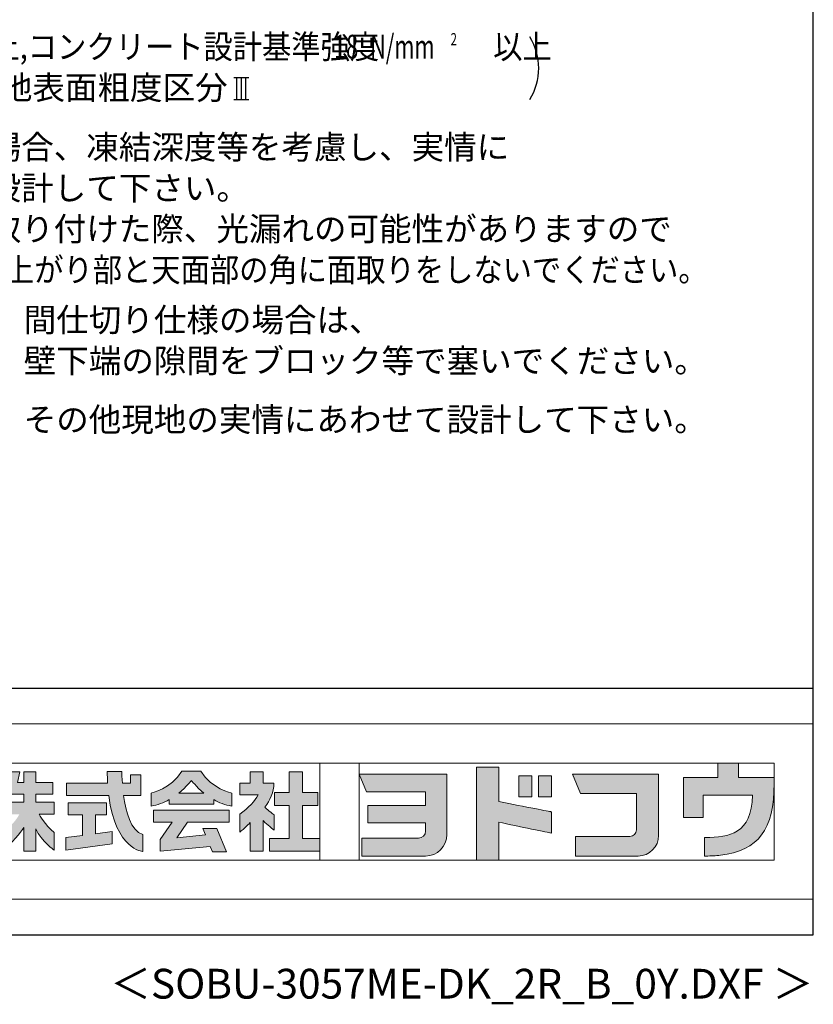
# Model space of a CAD drawing. Extents: x 868 to 32764, y 362 to 22484.
# Drawn here: x 27439 to 32764, y 362 to 6971 of the extents above; entities that cross this region are included whole.
import ezdxf
from ezdxf.enums import TextEntityAlignment as Align

# ---------------------------------------------------------------- set-up
doc = ezdxf.new("R2010")
doc.units = 0
doc.header["$LTSCALE"] = 80
doc.header["$MEASUREMENT"] = 0
for name, color, linetype in [('FILENAME', 7, 'CONTINUOUS'), ('SUNPOU', 4, 'CONTINUOUS'), ('WAKUSEN-01', 50, 'CONTINUOUS')]:
    doc.layers.add(name, color=color, linetype=linetype)
doc.layers.add('FRAME', color=8, linetype='CONTINUOUS', lineweight=0, plot=False)
doc.layers.add('株式会社ヨドコウ 社名ロゴタイプ 横組み', color=4, linetype='CONTINUOUS', lineweight=0)
doc.styles.add('00', font='ROMANS', dxfattribs={"width": 0.666667, "bigfont": 'BIGFONT'})
doc.styles.add('01', font='ROMANS', dxfattribs={"height": 3, "bigfont": 'BIGFONT'})
doc.styles.add('FILENAME', font='romans', dxfattribs={"height": 200, "bigfont": 'bigfont'})

# ---------------------------------------------------------------- blocks, each defined once
blk = doc.blocks.new('Block_0')
at = {"layer": '株式会社ヨドコウ 社名ロゴタイプ 横組み'}
h = blk.add_hatch(color=256, dxfattribs=at)
h.dxf.hatch_style = 1
edge = h.paths.add_edge_path()
edge.add_spline(control_points=[(128.43, -12.79), (128.43, -12.43), (128.43, -12.09), (128.43, -11.79)], knot_values=[12.750005, 12.750005, 12.750005, 12.750005, 12.812504, 12.812504, 12.812504, 12.812504], degree=3, periodic=0)
edge.add_spline(control_points=[(128.43, -11.79), (128.43, -11.5), (128.43, -11.24), (128.43, -11.02)], knot_values=[12.812504, 12.812504, 12.812504, 12.812504, 12.875003, 12.875003, 12.875003, 12.875003], degree=3, periodic=0)
edge.add_spline(control_points=[(128.43, -11.02), (128.43, -10.92), (128.43, -10.82), (128.43, -10.74)], knot_values=[12.875003, 12.875003, 12.875003, 12.875003, 12.906252, 12.906252, 12.906252, 12.906252], degree=3, periodic=0)
edge.add_spline(control_points=[(128.43, -10.74), (128.43, -10.66), (128.43, -10.59), (128.43, -10.53)], knot_values=[12.906252, 12.906252, 12.906252, 12.906252, 12.937501, 12.937501, 12.937501, 12.937501], degree=3, periodic=0)
edge.add_spline(control_points=[(128.43, -10.35), (128.43, -10.35), (128.43, -10.35), (128.43, -10.35), (128.43, -10.35), (122.78, -10.35), (117.12, -10.35)], knot_values=[12.999817, 12.999817, 12.999817, 12.999817, 13, 13, 13, 13.49999, 13.49999, 13.49999, 13.49999], degree=3, periodic=0)
edge.add_spline(control_points=[(117.12, -10.35), (111.46, -10.35), (105.8, -10.35), (105.8, -10.35)], knot_values=[13.49999, 13.49999, 13.49999, 13.49999, 14, 14, 14, 14], degree=3, periodic=0)
edge.add_spline(control_points=[(105.8, -10.35), (105.8, -10.35), (107.72, -14.94), (107.72, -14.94)], knot_values=[0.00001, 0.00001, 0.00001, 0.00001, 0.99999, 0.99999, 0.99999, 0.99999], degree=3, periodic=0)
edge.add_spline(control_points=[(107.72, -14.94), (107.72, -14.94), (122.93, -14.94), (122.93, -14.94)], knot_values=[1.00001, 1.00001, 1.00001, 1.00001, 1.99999, 1.99999, 1.99999, 1.99999], degree=3, periodic=0)
edge.add_spline(control_points=[(122.93, -14.94), (122.93, -14.94), (122.93, -18.45), (122.93, -18.45)], knot_values=[2.00001, 2.00001, 2.00001, 2.00001, 2.99999, 2.99999, 2.99999, 2.99999], degree=3, periodic=0)
edge.add_spline(control_points=[(122.93, -18.45), (122.93, -18.45), (108.09, -18.45), (108.09, -18.45)], knot_values=[3.00001, 3.00001, 3.00001, 3.00001, 3.99999, 3.99999, 3.99999, 3.99999], degree=3, periodic=0)
edge.add_spline(control_points=[(108.09, -18.45), (108.09, -18.45), (108.09, -22.88), (108.09, -22.88)], knot_values=[4.00001, 4.00001, 4.00001, 4.00001, 4.99999, 4.99999, 4.99999, 4.99999], degree=3, periodic=0)
edge.add_spline(control_points=[(108.09, -22.88), (108.09, -22.88), (122.93, -22.88), (122.93, -22.88)], knot_values=[5.00001, 5.00001, 5.00001, 5.00001, 5.99999, 5.99999, 5.99999, 5.99999], degree=3, periodic=0)
edge.add_spline(control_points=[(122.93, -22.88), (122.93, -22.88), (122.93, -25.08), (122.93, -25.08)], knot_values=[6.00001, 6.00001, 6.00001, 6.00001, 7, 7, 7, 7], degree=3, periodic=0)
edge.add_spline(control_points=[(122.93, -25.08), (122.93, -26.07), (122.12, -26.87), (121.13, -26.87)], knot_values=[7, 7, 7, 7, 8, 8, 8, 8], degree=3, periodic=0)
edge.add_spline(control_points=[(121.13, -26.87), (121.13, -26.87), (106.47, -26.87), (106.47, -26.87)], knot_values=[8.00001, 8.00001, 8.00001, 8.00001, 8.99999, 8.99999, 8.99999, 8.99999], degree=3, periodic=0)
edge.add_spline(control_points=[(106.47, -26.87), (106.47, -26.87), (106.47, -31.47), (106.47, -31.47)], knot_values=[9.00001, 9.00001, 9.00001, 9.00001, 9.99999, 9.99999, 9.99999, 9.99999], degree=3, periodic=0)
edge.add_spline(control_points=[(106.47, -31.47), (106.47, -31.47), (122.93, -31.47), (122.93, -31.47)], knot_values=[10.00001, 10.00001, 10.00001, 10.00001, 11, 11, 11, 11], degree=3, periodic=0)
edge.add_spline(control_points=[(122.93, -31.47), (125.96, -31.47), (128.43, -28.99), (128.43, -25.96), (128.43, -25.96), (128.43, -24.98), (128.43, -23.52)], knot_values=[11, 11, 11, 11, 12, 12, 12, 12.250015, 12.250015, 12.250015, 12.250015], degree=3, periodic=0)
edge.add_spline(control_points=[(128.43, -23.52), (128.43, -22.06), (128.43, -20.11), (128.43, -18.16)], knot_values=[12.250015, 12.250015, 12.250015, 12.250015, 12.50001, 12.50001, 12.50001, 12.50001], degree=3, periodic=0)
edge.add_spline(control_points=[(128.43, -18.16), (128.43, -17.18), (128.43, -16.2), (128.43, -15.29)], knot_values=[12.50001, 12.50001, 12.50001, 12.50001, 12.625008, 12.625008, 12.625008, 12.625008], degree=3, periodic=0)
edge.add_spline(control_points=[(128.43, -15.29), (128.43, -14.38), (128.43, -13.52), (128.43, -12.79)], knot_values=[12.625008, 12.625008, 12.625008, 12.625008, 12.750005, 12.750005, 12.750005, 12.750005], degree=3, periodic=0)
edge = h.paths.add_edge_path()
edge.add_spline(control_points=[(141.81, -17.46), (141.81, -17.46), (141.81, -8.53), (141.81, -8.53)], knot_values=[1.00001, 1.00001, 1.00001, 1.00001, 1.99999, 1.99999, 1.99999, 1.99999], degree=3, periodic=0)
edge.add_spline(control_points=[(141.81, -8.53), (141.81, -8.53), (136.06, -8.53), (136.06, -8.53)], knot_values=[2.00001, 2.00001, 2.00001, 2.00001, 2.99999, 2.99999, 2.99999, 2.99999], degree=3, periodic=0)
edge.add_spline(control_points=[(136.06, -8.53), (136.06, -8.53), (136.06, -32.5), (136.06, -32.5)], knot_values=[3.00001, 3.00001, 3.00001, 3.00001, 3.99999, 3.99999, 3.99999, 3.99999], degree=3, periodic=0)
edge.add_spline(control_points=[(136.06, -32.5), (136.06, -32.5), (141.81, -32.5), (141.81, -32.5)], knot_values=[4.00001, 4.00001, 4.00001, 4.00001, 4.99999, 4.99999, 4.99999, 4.99999], degree=3, periodic=0)
edge.add_spline(control_points=[(141.81, -32.5), (141.81, -32.5), (141.81, -22.75), (141.81, -22.75)], knot_values=[5.00001, 5.00001, 5.00001, 5.00001, 6, 6, 6, 6], degree=3, periodic=0)
edge.add_spline(control_points=[(141.81, -22.75), (146.75, -23.83), (154.97, -25.5), (155.05, -25.52)], knot_values=[6, 6, 6, 6, 7, 7, 7, 7], degree=3, periodic=0)
edge.add_spline(control_points=[(155.05, -25.52), (155.05, -25.52), (155.4, -25.59), (155.4, -25.59), (155.4, -25.59), (155.4, -20.1), (155.4, -20.1), (155.4, -20.1), (155.17, -20.05), (155.17, -20.05)], knot_values=[7.00003, 7.00003, 7.00003, 7.00003, 8, 8, 8, 9, 9, 9, 9.99997, 9.99997, 9.99997, 9.99997], degree=3, periodic=0)
edge.add_spline(control_points=[(155.17, -20.05), (155.1, -20.04), (148.67, -18.75), (141.81, -17.46)], knot_values=[0, 0, 0, 0, 1, 1, 1, 1], degree=3, periodic=0)
edge = h.paths.add_edge_path()
edge.add_spline(control_points=[(182.97, -15.35), (182.97, -14.42), (182.97, -13.56), (182.97, -12.82)], knot_values=[8.625007, 8.625007, 8.625007, 8.625007, 8.750005, 8.750005, 8.750005, 8.750005], degree=3, periodic=0)
edge.add_spline(control_points=[(182.97, -12.82), (182.97, -12.45), (182.97, -12.11), (182.97, -11.81)], knot_values=[8.750005, 8.750005, 8.750005, 8.750005, 8.812504, 8.812504, 8.812504, 8.812504], degree=3, periodic=0)
edge.add_spline(control_points=[(182.97, -11.81), (182.97, -11.51), (182.97, -11.25), (182.97, -11.03)], knot_values=[8.812504, 8.812504, 8.812504, 8.812504, 8.875002, 8.875002, 8.875002, 8.875002], degree=3, periodic=0)
edge.add_spline(control_points=[(182.97, -11.03), (182.97, -10.92), (182.97, -10.83), (182.97, -10.74)], knot_values=[8.875002, 8.875002, 8.875002, 8.875002, 8.906252, 8.906252, 8.906252, 8.906252], degree=3, periodic=0)
edge.add_spline(control_points=[(182.97, -10.74), (182.97, -10.66), (182.97, -10.59), (182.97, -10.53)], knot_values=[8.906252, 8.906252, 8.906252, 8.906252, 8.937501, 8.937501, 8.937501, 8.937501], degree=3, periodic=0)
edge.add_spline(control_points=[(182.97, -10.35), (182.97, -10.35), (182.97, -10.35), (182.97, -10.35), (182.97, -10.35), (177.43, -10.35), (171.88, -10.35)], knot_values=[8.999817, 8.999817, 8.999817, 8.999817, 9, 9, 9, 9.49999, 9.49999, 9.49999, 9.49999], degree=3, periodic=0)
edge.add_spline(control_points=[(171.88, -10.35), (166.33, -10.35), (160.78, -10.35), (160.78, -10.35)], knot_values=[9.49999, 9.49999, 9.49999, 9.49999, 10, 10, 10, 10], degree=3, periodic=0)
edge.add_spline(control_points=[(160.78, -10.35), (160.78, -10.35), (162.85, -15.34), (162.85, -15.34)], knot_values=[0.00001, 0.00001, 0.00001, 0.00001, 0.99999, 0.99999, 0.99999, 0.99999], degree=3, periodic=0)
edge.add_spline(control_points=[(162.85, -15.34), (162.85, -15.34), (177.24, -15.34), (177.24, -15.34)], knot_values=[1.00001, 1.00001, 1.00001, 1.00001, 1.99999, 1.99999, 1.99999, 1.99999], degree=3, periodic=0)
edge.add_spline(control_points=[(177.24, -15.34), (177.24, -15.34), (177.24, -24.73), (177.24, -24.73)], knot_values=[2.00001, 2.00001, 2.00001, 2.00001, 3, 3, 3, 3], degree=3, periodic=0)
edge.add_spline(control_points=[(177.24, -24.73), (177.24, -25.66), (176.48, -26.43), (175.54, -26.43)], knot_values=[3, 3, 3, 3, 4, 4, 4, 4], degree=3, periodic=0)
edge.add_spline(control_points=[(175.54, -26.43), (175.54, -26.43), (161.55, -26.43), (161.55, -26.43)], knot_values=[4.00001, 4.00001, 4.00001, 4.00001, 4.99999, 4.99999, 4.99999, 4.99999], degree=3, periodic=0)
edge.add_spline(control_points=[(161.55, -26.43), (161.55, -26.43), (161.55, -31.47), (161.55, -31.47)], knot_values=[5.00001, 5.00001, 5.00001, 5.00001, 5.99999, 5.99999, 5.99999, 5.99999], degree=3, periodic=0)
edge.add_spline(control_points=[(161.55, -31.47), (161.55, -31.47), (177.65, -31.47), (177.65, -31.47)], knot_values=[6.00001, 6.00001, 6.00001, 6.00001, 7, 7, 7, 7], degree=3, periodic=0)
edge.add_spline(control_points=[(177.65, -31.47), (180.58, -31.47), (182.97, -29.08), (182.97, -26.14), (182.97, -26.14), (182.97, -25.15), (182.97, -23.67)], knot_values=[7, 7, 7, 7, 8, 8, 8, 8.250015, 8.250015, 8.250015, 8.250015], degree=3, periodic=0)
edge.add_spline(control_points=[(182.97, -23.67), (182.97, -22.19), (182.97, -20.22), (182.97, -18.25)], knot_values=[8.250015, 8.250015, 8.250015, 8.250015, 8.50001, 8.50001, 8.50001, 8.50001], degree=3, periodic=0)
edge.add_spline(control_points=[(182.97, -18.25), (182.97, -17.26), (182.97, -16.27), (182.97, -15.35)], knot_values=[8.50001, 8.50001, 8.50001, 8.50001, 8.625007, 8.625007, 8.625007, 8.625007], degree=3, periodic=0)
edge = h.paths.add_edge_path()
edge.add_spline(control_points=[(212.73, -12.78), (212.73, -12.78), (212.73, -11.21), (212.73, -11.21), (212.73, -11.21), (203.51, -11.21), (203.51, -11.21)], knot_values=[14.00002, 14.00002, 14.00002, 14.00002, 15, 15, 15, 15.99998, 15.99998, 15.99998, 15.99998], degree=3, periodic=0)
edge.add_spline(control_points=[(203.51, -11.21), (203.51, -11.21), (203.51, -11.21), (203.51, -11.21), (203.51, -11.21), (203.51, -11.21), (203.51, -11.21)], knot_values=[15.99998, 15.99998, 15.99998, 15.99998, 16, 16, 16, 16.00001, 16.00001, 16.00001, 16.00001], degree=3, periodic=0)
edge.add_spline(control_points=[(203.51, -11.21), (203.51, -11.21), (203.51, -7.5), (203.51, -7.5)], knot_values=[0.00001, 0.00001, 0.00001, 0.00001, 0.99999, 0.99999, 0.99999, 0.99999], degree=3, periodic=0)
edge.add_spline(control_points=[(203.51, -7.5), (203.51, -7.5), (198.23, -7.5), (198.23, -7.5)], knot_values=[1.00001, 1.00001, 1.00001, 1.00001, 1.99999, 1.99999, 1.99999, 1.99999], degree=3, periodic=0)
edge.add_spline(control_points=[(198.23, -7.5), (198.23, -7.5), (198.23, -11.21), (198.23, -11.21)], knot_values=[2.00001, 2.00001, 2.00001, 2.00001, 2.99999, 2.99999, 2.99999, 2.99999], degree=3, periodic=0)
edge.add_spline(control_points=[(198.23, -11.21), (198.23, -11.21), (189.33, -11.21), (189.33, -11.21)], knot_values=[3.00001, 3.00001, 3.00001, 3.00001, 3.99999, 3.99999, 3.99999, 3.99999], degree=3, periodic=0)
edge.add_spline(control_points=[(189.33, -11.21), (189.33, -11.21), (189.33, -21.51), (189.33, -21.51)], knot_values=[4.00001, 4.00001, 4.00001, 4.00001, 4.99999, 4.99999, 4.99999, 4.99999], degree=3, periodic=0)
edge.add_spline(control_points=[(189.33, -21.51), (189.33, -21.51), (194.46, -21.51), (194.46, -21.51)], knot_values=[5.00001, 5.00001, 5.00001, 5.00001, 5.99999, 5.99999, 5.99999, 5.99999], degree=3, periodic=0)
edge.add_spline(control_points=[(194.46, -21.51), (194.46, -21.51), (194.46, -15.81), (194.46, -15.81)], knot_values=[6.00001, 6.00001, 6.00001, 6.00001, 6.99999, 6.99999, 6.99999, 6.99999], degree=3, periodic=0)
edge.add_spline(control_points=[(194.46, -15.81), (194.46, -15.81), (207.16, -15.81), (207.16, -15.81)], knot_values=[7.00001, 7.00001, 7.00001, 7.00001, 8, 8, 8, 8], degree=3, periodic=0)
edge.add_spline(control_points=[(207.16, -15.81), (206.97, -25.77), (201.09, -26.66), (195.07, -26.71)], knot_values=[8, 8, 8, 8, 9, 9, 9, 9], degree=3, periodic=0)
edge.add_spline(control_points=[(195.07, -26.71), (195.07, -26.71), (194.78, -26.71), (194.78, -26.71)], knot_values=[9.00001, 9.00001, 9.00001, 9.00001, 9.99999, 9.99999, 9.99999, 9.99999], degree=3, periodic=0)
edge.add_spline(control_points=[(194.78, -26.71), (194.78, -26.71), (194.78, -31.47), (194.78, -31.47)], knot_values=[10.00001, 10.00001, 10.00001, 10.00001, 10.99999, 10.99999, 10.99999, 10.99999], degree=3, periodic=0)
edge.add_spline(control_points=[(194.78, -31.47), (194.78, -31.47), (195.08, -31.47), (195.08, -31.47)], knot_values=[11.00001, 11.00001, 11.00001, 11.00001, 12, 12, 12, 12], degree=3, periodic=0)
edge.add_spline(control_points=[(195.08, -31.47), (196.5, -31.47), (197.74, -31.4), (198.86, -31.26)], knot_values=[12, 12, 12, 12, 13, 13, 13, 13], degree=3, periodic=0)
edge.add_spline(control_points=[(198.86, -31.26), (208.71, -30.05), (212.73, -24.69), (212.73, -12.78)], knot_values=[13, 13, 13, 13, 14, 14, 14, 14], degree=3, periodic=0)
h = blk.add_hatch(color=250, dxfattribs=at)
h.dxf.hatch_style = 2
edge = h.paths.add_edge_path()
edge.add_spline(control_points=[(203.51, -11.21), (203.51, -11.21), (203.51, -7.5), (203.51, -7.5), (203.51, -7.5), (198.23, -7.5), (198.23, -7.5), (198.23, -7.5), (198.23, -11.21), (198.23, -11.21), (198.23, -11.21), (189.33, -11.21), (189.33, -11.21), (189.33, -11.21), (189.33, -21.51), (189.33, -21.51), (189.33, -21.51), (194.46, -21.51), (194.46, -21.51), (194.46, -21.51), (194.46, -15.81), (194.46, -15.81), (194.46, -15.81), (207.16, -15.81), (207.16, -15.81), (206.97, -25.77), (201.09, -26.66), (195.07, -26.71), (195.07, -26.71), (194.78, -26.71), (194.78, -26.71), (194.78, -26.71), (194.78, -31.47), (194.78, -31.47), (194.78, -31.47), (195.08, -31.47), (195.08, -31.47), (196.5, -31.47), (197.74, -31.4), (198.86, -31.26), (208.71, -30.05), (212.73, -24.69), (212.73, -12.78), (212.73, -12.78), (212.73, -11.21), (212.73, -11.21), (212.73, -11.21), (203.51, -11.21), (203.51, -11.21)], knot_values=[0, 0, 0, 0, 1, 1, 1, 2, 2, 2, 3, 3, 3, 4, 4, 4, 5, 5, 5, 6, 6, 6, 7, 7, 7, 8, 8, 8, 9, 9, 9, 10, 10, 10, 11, 11, 11, 12, 12, 12, 13, 13, 13, 14, 14, 14, 15, 15, 15, 16, 16, 16, 16], degree=3, periodic=0)
edge.add_line((203.51, -11.21), (203.51, -11.21))
h = blk.add_hatch(color=256, dxfattribs=at)
h.dxf.hatch_style = 2
edge = h.paths.add_edge_path()
edge.add_spline(control_points=[(22.52, -15.55), (22.52, -15.55), (26.89, -15.55), (26.89, -15.55), (26.89, -15.55), (26.89, -12.49), (26.89, -12.49), (26.89, -12.49), (26.89, -12.48), (26.89, -12.48), (26.89, -12.48), (22.52, -12.48), (22.52, -12.48), (22.52, -12.48), (22.52, -9.76), (22.52, -9.76), (22.52, -9.76), (19.43, -9.76), (19.43, -9.76), (19.43, -9.76), (19.43, -12.48), (19.43, -12.48), (19.43, -12.48), (19.43, -12.49), (19.43, -12.49), (19.43, -12.49), (17.82, -12.49), (17.82, -12.49), (17.82, -12.49), (18.44, -9.76), (18.44, -9.76), (18.44, -9.76), (15.67, -9.76), (15.67, -9.76), (15.67, -9.76), (14.16, -15.55), (14.16, -15.55), (14.16, -15.55), (19.43, -15.55), (19.43, -15.55), (19.43, -15.55), (19.43, -17.6), (19.43, -17.6), (19.43, -17.6), (14.44, -17.6), (14.44, -17.6), (14.44, -17.6), (14.44, -20.61), (14.44, -20.61), (13.55, -19.44), (12.8, -18.25), (12.39, -17.26), (12.39, -17.26), (12.39, -16.3), (12.39, -16.3), (12.39, -16.3), (13.9, -16.3), (13.9, -16.3), (13.9, -16.3), (13.9, -13.32), (13.9, -13.32), (13.9, -13.32), (12.39, -13.32), (12.39, -13.32), (12.39, -13.32), (12.39, -9.76), (12.39, -9.76), (12.39, -9.76), (9.4, -9.76), (9.4, -9.76), (9.4, -9.76), (9.4, -13.32), (9.4, -13.32), (9.4, -13.32), (6.77, -13.32), (6.77, -13.32), (6.77, -13.32), (6.77, -16.3), (6.77, -16.3), (6.77, -16.3), (9.17, -16.3), (9.17, -16.3), (8.88, -18.08), (7.95, -19.98), (6.53, -21.71), (6.53, -21.71), (6.53, -26.68), (6.53, -26.68), (7.81, -25.14), (9.05, -23.22), (9.4, -22.42), (9.4, -22.42), (9.4, -30.2), (9.4, -30.2), (9.4, -30.2), (12.39, -30.2), (12.39, -30.2), (12.39, -30.2), (12.39, -21.53), (12.39, -21.53), (12.72, -22.29), (13.73, -23.63), (14.44, -24.55), (14.44, -24.55), (14.44, -20.69), (14.44, -20.69), (14.44, -20.69), (14.5, -20.69), (14.5, -20.69), (14.5, -20.69), (18.29, -20.69), (18.29, -20.69), (18.29, -20.69), (17.1, -23.18), (14.44, -24.95), (14.44, -24.95), (14.44, -29.56), (14.44, -29.56), (15.91, -28.51), (18.82, -25.32), (19.43, -24.11), (19.43, -24.11), (19.43, -30.2), (19.43, -30.2), (19.43, -30.2), (22.52, -30.2), (22.52, -30.2), (22.52, -30.2), (22.52, -24.43), (22.52, -24.43), (24.05, -27.77), (27.23, -29.95), (27.23, -29.95), (27.23, -29.95), (27.23, -25.41), (27.23, -25.41), (24.93, -23.55), (23.41, -20.69), (23.41, -20.69), (23.41, -20.69), (27.23, -20.69), (27.23, -20.69), (27.23, -20.69), (27.23, -17.6), (27.23, -17.6), (27.23, -17.6), (22.52, -17.6), (22.52, -17.6), (22.52, -17.6), (22.52, -15.55), (22.52, -15.55)], knot_values=[0, 0, 0, 0, 1, 1, 1, 2, 2, 2, 3, 3, 3, 4, 4, 4, 5, 5, 5, 6, 6, 6, 7, 7, 7, 8, 8, 8, 9, 9, 9, 10, 10, 10, 11, 11, 11, 12, 12, 12, 13, 13, 13, 14, 14, 14, 15, 15, 15, 16, 16, 16, 17, 17, 17, 18, 18, 18, 19, 19, 19, 20, 20, 20, 21, 21, 21, 22, 22, 22, 23, 23, 23, 24, 24, 24, 25, 25, 25, 26, 26, 26, 27, 27, 27, 28, 28, 28, 29, 29, 29, 30, 30, 30, 31, 31, 31, 32, 32, 32, 33, 33, 33, 34, 34, 34, 35, 35, 35, 36, 36, 36, 37, 37, 37, 38, 38, 38, 39, 39, 39, 40, 40, 40, 41, 41, 41, 42, 42, 42, 43, 43, 43, 44, 44, 44, 45, 45, 45, 46, 46, 46, 47, 47, 47, 48, 48, 48, 49, 49, 49, 50, 50, 50, 50], degree=3, periodic=0)
h = blk.add_hatch(color=256, dxfattribs=at)
h.dxf.hatch_style = 2
edge = h.paths.add_edge_path()
edge.add_spline(control_points=[(45.15, -15.85), (45.15, -15.85), (49.6, -15.85), (49.6, -15.85), (49.6, -15.85), (49.6, -10.54), (49.6, -10.54), (49.6, -10.54), (46.93, -10.54), (46.93, -10.54), (46.93, -10.54), (46.93, -12.72), (46.93, -12.72), (46.93, -12.72), (44.85, -12.72), (44.85, -12.72), (44.74, -11.69), (44.68, -9.71), (44.68, -9.71), (44.68, -9.71), (40.92, -9.71), (40.92, -9.71), (40.93, -10.77), (40.97, -11.77), (41.03, -12.72), (41.03, -12.72), (30.42, -12.72), (30.42, -12.72), (30.42, -12.72), (30.42, -15.85), (30.42, -15.85), (30.42, -15.85), (41.32, -15.85), (41.32, -15.85), (43.08, -29.91), (50.08, -30.3), (50.08, -30.3), (50.08, -30.3), (50.08, -25.89), (50.08, -25.89), (46.98, -25.07), (45.69, -19.94), (45.15, -15.85)], knot_values=[0, 0, 0, 0, 1, 1, 1, 2, 2, 2, 3, 3, 3, 4, 4, 4, 5, 5, 5, 6, 6, 6, 7, 7, 7, 8, 8, 8, 9, 9, 9, 10, 10, 10, 11, 11, 11, 12, 12, 12, 13, 13, 13, 14, 14, 14, 14], degree=3, periodic=0)
h = blk.add_hatch(color=256, dxfattribs=at)
h.dxf.hatch_style = 2
edge = h.paths.add_edge_path()
edge.add_spline(control_points=[(59.36, -15.25), (61.43, -13.59), (62.6, -11.98), (62.6, -11.98), (62.6, -11.98), (63.78, -13.59), (65.85, -15.25), (65.85, -15.25), (59.36, -15.25), (59.36, -15.25)], knot_values=[0, 0, 0, 0, 1, 1, 1, 2, 2, 2, 3, 3, 3, 3], degree=3, periodic=0)
edge = h.paths.add_edge_path()
edge.add_spline(control_points=[(65.04, -9.58), (65.04, -9.58), (60.17, -9.58), (60.17, -9.58), (57.4, -14.2), (52.2, -15.27), (52.2, -15.27), (52.2, -15.27), (52.2, -18.6), (52.2, -18.6), (53.93, -18.32), (55.49, -17.69), (56.85, -16.94), (56.85, -16.94), (56.85, -18.14), (56.85, -18.14), (56.85, -18.14), (68.35, -18.14), (68.35, -18.14), (68.35, -18.14), (68.35, -16.94), (68.35, -16.94), (69.71, -17.69), (71.27, -18.32), (73, -18.6), (73, -18.6), (73, -15.27), (73, -15.27), (73, -15.27), (67.8, -14.2), (65.04, -9.58)], knot_values=[0, 0, 0, 0, 1, 1, 1, 2, 2, 2, 3, 3, 3, 4, 4, 4, 5, 5, 5, 6, 6, 6, 7, 7, 7, 8, 8, 8, 9, 9, 9, 10, 10, 10, 10], degree=3, periodic=0)
h = blk.add_hatch(color=256, dxfattribs=at)
h.dxf.hatch_style = 2
edge = h.paths.add_edge_path()
edge.add_spline(control_points=[(83.92, -20.84), (83.49, -20.61), (81.76, -19.16), (81.52, -18.88), (82.86, -17.18), (83.86, -14.97), (83.87, -12.72), (83.87, -12.72), (81.05, -12.72), (81.05, -12.72), (81.05, -12.72), (81.05, -9.76), (81.05, -9.76), (81.05, -9.76), (77.76, -9.76), (77.76, -9.76), (77.76, -9.76), (77.76, -12.72), (77.76, -12.72), (77.76, -12.72), (75.04, -12.72), (75.04, -12.72), (75.04, -12.72), (75.04, -15.74), (75.04, -15.74), (75.04, -15.74), (79.77, -15.74), (79.77, -15.74), (79.1, -17.07), (77.28, -19.22), (75.04, -20.67), (75.04, -20.67), (75.04, -25.31), (75.04, -25.31), (76.07, -24.58), (77.76, -22.86), (77.76, -22.86), (77.76, -22.86), (77.76, -30.22), (77.76, -30.22), (77.76, -30.22), (81.05, -30.22), (81.05, -30.22), (81.05, -30.22), (81.05, -22.29), (81.05, -22.29), (81.42, -22.71), (83.24, -24.3), (83.92, -24.79), (83.92, -24.79), (83.92, -20.84), (83.92, -20.84)], knot_values=[0, 0, 0, 0, 1, 1, 1, 2, 2, 2, 3, 3, 3, 4, 4, 4, 5, 5, 5, 6, 6, 6, 7, 7, 7, 8, 8, 8, 9, 9, 9, 10, 10, 10, 11, 11, 11, 12, 12, 12, 13, 13, 13, 14, 14, 14, 15, 15, 15, 16, 16, 16, 17, 17, 17, 17], degree=3, periodic=0)
h = blk.add_hatch(color=256, dxfattribs=at)
h.dxf.hatch_style = 2
h.paths.add_polyline_path([(91.19, -26.94), (91.19, -18.44), (95.14, -18.44), (95.14, -15.12), (91.19, -15.12), (91.19, -9.76), (87.81, -9.76), (87.81, -15.12), (84.01, -15.12), (84.01, -18.44), (87.81, -18.44), (87.81, -26.94), (82.69, -26.94), (82.69, -30.22), (95.72, -30.22), (95.72, -26.94)])
h = blk.add_hatch(color=250, dxfattribs=at)
h.dxf.hatch_style = 2
edge = h.paths.add_edge_path()
edge.add_spline(control_points=[(155.17, -20.05), (155.1, -20.04), (148.67, -18.75), (141.81, -17.46), (141.81, -17.46), (141.81, -8.53), (141.81, -8.53), (141.81, -8.53), (136.06, -8.53), (136.06, -8.53), (136.06, -8.53), (136.06, -32.5), (136.06, -32.5), (136.06, -32.5), (141.81, -32.5), (141.81, -32.5), (141.81, -32.5), (141.81, -22.75), (141.81, -22.75), (146.75, -23.83), (154.97, -25.5), (155.05, -25.52), (155.05, -25.52), (155.4, -25.59), (155.4, -25.59), (155.4, -25.59), (155.4, -20.1), (155.4, -20.1), (155.4, -20.1), (155.17, -20.05), (155.17, -20.05)], knot_values=[0, 0, 0, 0, 1, 1, 1, 2, 2, 2, 3, 3, 3, 4, 4, 4, 5, 5, 5, 6, 6, 6, 7, 7, 7, 8, 8, 8, 9, 9, 9, 10, 10, 10, 10], degree=3, periodic=0)
edge.add_line((155.17, -20.05), (155.17, -20.05))
h = blk.add_hatch(color=250, dxfattribs=at)
h.dxf.hatch_style = 2
edge = h.paths.add_edge_path()
edge.add_spline(control_points=[(105.8, -10.35), (105.8, -10.35), (107.72, -14.94), (107.72, -14.94), (107.72, -14.94), (122.93, -14.94), (122.93, -14.94), (122.93, -14.94), (122.93, -18.45), (122.93, -18.45), (122.93, -18.45), (108.09, -18.45), (108.09, -18.45), (108.09, -18.45), (108.09, -22.88), (108.09, -22.88), (108.09, -22.88), (122.93, -22.88), (122.93, -22.88), (122.93, -22.88), (122.93, -25.08), (122.93, -25.08), (122.93, -26.07), (122.12, -26.87), (121.13, -26.87), (121.13, -26.87), (106.47, -26.87), (106.47, -26.87), (106.47, -26.87), (106.47, -31.47), (106.47, -31.47), (106.47, -31.47), (122.93, -31.47), (122.93, -31.47), (125.96, -31.47), (128.43, -28.99), (128.43, -25.96), (128.43, -25.96), (128.43, -10.35), (128.43, -10.35), (128.43, -10.35), (105.8, -10.35), (105.8, -10.35)], knot_values=[0, 0, 0, 0, 1, 1, 1, 2, 2, 2, 3, 3, 3, 4, 4, 4, 5, 5, 5, 6, 6, 6, 7, 7, 7, 8, 8, 8, 9, 9, 9, 10, 10, 10, 11, 11, 11, 12, 12, 12, 13, 13, 13, 14, 14, 14, 14], degree=3, periodic=0)
edge.add_line((105.8, -10.35), (105.8, -10.35))
h = blk.add_hatch(color=256, dxfattribs=at)
h.dxf.hatch_style = 2
h.paths.add_polyline_path([(146.94, -10.84), (146.94, -16.24), (150.29, -16.24), (150.29, -10.84), (146.94, -10.84)])
h = blk.add_hatch(color=256, dxfattribs=at)
h.dxf.hatch_style = 2
h.paths.add_polyline_path([(152.05, -10.84), (152.05, -16.24), (155.4, -16.24), (155.4, -10.84), (152.05, -10.84)])
h = blk.add_hatch(color=250, dxfattribs=at)
h.dxf.hatch_style = 2
edge = h.paths.add_edge_path()
edge.add_spline(control_points=[(160.78, -10.35), (160.78, -10.35), (162.85, -15.34), (162.85, -15.34), (162.85, -15.34), (177.24, -15.34), (177.24, -15.34), (177.24, -15.34), (177.24, -24.73), (177.24, -24.73), (177.24, -25.66), (176.48, -26.43), (175.54, -26.43), (175.54, -26.43), (161.55, -26.43), (161.55, -26.43), (161.55, -26.43), (161.55, -31.47), (161.55, -31.47), (161.55, -31.47), (177.65, -31.47), (177.65, -31.47), (180.58, -31.47), (182.97, -29.08), (182.97, -26.14), (182.97, -26.14), (182.97, -10.35), (182.97, -10.35), (182.97, -10.35), (160.78, -10.35), (160.78, -10.35)], knot_values=[0, 0, 0, 0, 1, 1, 1, 2, 2, 2, 3, 3, 3, 4, 4, 4, 5, 5, 5, 6, 6, 6, 7, 7, 7, 8, 8, 8, 9, 9, 9, 10, 10, 10, 10], degree=3, periodic=0)
edge.add_line((160.78, -10.35), (160.78, -10.35))
h = blk.add_hatch(color=256, dxfattribs=at)
h.dxf.hatch_style = 2
h.paths.add_polyline_path([(37.86, -20.86), (40.77, -20.86), (40.77, -17.73), (30.83, -17.73), (30.83, -20.86), (34.55, -20.86), (34.55, -26.14), (30.25, -26.72), (30.25, -29.95), (42.2, -28.37), (42.2, -25.15), (37.86, -25.71)])
h = blk.add_hatch(color=256, dxfattribs=at)
h.dxf.hatch_style = 2
h.paths.add_polyline_path([(52.85, -22.77), (57.67, -22.77), (54.52, -27.23), (54.52, -30.26), (67.47, -29.01), (68.04, -30.42), (71.61, -30.42), (69.15, -24.34), (65.59, -24.34), (66.28, -26.04), (58.86, -26.76), (61.59, -22.77), (72.35, -22.77), (72.35, -19.65), (52.85, -19.65)])
at = {"layer": 'FRAME'}
for p, q in [((-3.54, 2.57), (222.81, 2.57)), ((222.81, 2.57), (222.81, -42.57)), ((6.53, -7.5), (212.73, -7.5)), ((95.72, -7.5), (95.72, -32.5)), ((105.8, -7.5), (105.8, -32.5)), ((212.73, -7.5), (212.73, -32.5)), ((212.73, -32.5), (6.53, -32.5)), ((222.81, -42.57), (-3.54, -42.57))]:
    blk.add_line(p, q, dxfattribs=at)
at = {"layer": '株式会社ヨドコウ 社名ロゴタイプ 横組み'}
for points in [[(91.19, -26.94), (91.19, -18.44), (95.14, -18.44), (95.14, -15.12), (91.19, -15.12), (91.19, -9.76), (87.81, -9.76), (87.81, -15.12), (84.01, -15.12), (84.01, -18.44), (87.81, -18.44), (87.81, -26.94), (82.69, -26.94), (82.69, -30.22), (95.72, -30.22), (95.72, -26.94)], [(37.86, -20.86), (40.77, -20.86), (40.77, -17.73), (30.83, -17.73), (30.83, -20.86), (34.55, -20.86), (34.55, -26.14), (30.25, -26.72), (30.25, -29.95), (42.2, -28.37), (42.2, -25.15), (37.86, -25.71)], [(52.85, -22.77), (57.67, -22.77), (54.52, -27.23), (54.52, -30.26), (67.47, -29.01), (68.04, -30.42), (71.61, -30.42), (69.15, -24.34), (65.59, -24.34), (66.28, -26.04), (58.86, -26.76), (61.59, -22.77), (72.35, -22.77), (72.35, -19.65), (52.85, -19.65)]]:
    blk.add_lwpolyline(points, close=True, dxfattribs=at)
for points in [[(146.94, -10.84), (146.94, -16.24), (150.29, -16.24), (150.29, -10.84), (146.94, -10.84)], [(152.05, -10.84), (152.05, -16.24), (155.4, -16.24), (155.4, -10.84), (152.05, -10.84)]]:
    blk.add_lwpolyline(points, dxfattribs=at)
for points in [[(203.51, -7.5), (203.51, -7.5), (198.23, -7.5), (198.23, -7.5)], [(198.23, -7.5), (198.23, -7.5), (198.23, -11.21), (198.23, -11.21)], [(203.51, -11.21), (203.51, -11.21), (203.51, -7.5), (203.51, -7.5)], [(18.44, -9.76), (18.44, -9.76), (15.67, -9.76), (15.67, -9.76)], [(17.82, -12.49), (17.82, -12.49), (18.44, -9.76), (18.44, -9.76)], [(22.52, -9.76), (22.52, -9.76), (19.43, -9.76), (19.43, -9.76)], [(19.43, -9.76), (19.43, -9.76), (19.43, -12.48), (19.43, -12.48)], [(22.52, -12.48), (22.52, -12.48), (22.52, -9.76), (22.52, -9.76)], [(19.43, -12.49), (19.43, -12.49), (17.82, -12.49), (17.82, -12.49)], [(19.43, -12.48), (19.43, -12.48), (19.43, -12.49), (19.43, -12.49)], [(26.89, -12.48), (26.89, -12.48), (22.52, -12.48), (22.52, -12.48)], [(26.89, -12.49), (26.89, -12.49), (26.89, -12.48), (26.89, -12.48)], [(26.89, -15.55), (26.89, -15.55), (26.89, -12.49), (26.89, -12.49)], [(105.8, -10.35), (105.8, -10.35), (107.72, -14.94), (107.72, -14.94)], [(128.43, -10.35), (128.43, -10.35), (105.8, -10.35), (105.8, -10.35)], [(128.43, -25.96), (128.43, -25.96), (128.43, -10.35), (128.43, -10.35)], [(160.78, -10.35), (160.78, -10.35), (162.85, -15.34), (162.85, -15.34)], [(182.97, -10.35), (182.97, -10.35), (160.78, -10.35), (160.78, -10.35)], [(182.97, -26.14), (182.97, -26.14), (182.97, -10.35), (182.97, -10.35)], [(198.23, -11.21), (198.23, -11.21), (189.33, -11.21), (189.33, -11.21)], [(189.33, -11.21), (189.33, -11.21), (189.33, -21.51), (189.33, -21.51)], [(212.73, -11.21), (212.73, -11.21), (203.51, -11.21), (203.51, -11.21)], [(212.73, -12.78), (212.73, -12.78), (212.73, -11.21), (212.73, -11.21)], [(107.72, -14.94), (107.72, -14.94), (122.93, -14.94), (122.93, -14.94)], [(122.93, -14.94), (122.93, -14.94), (122.93, -18.45), (122.93, -18.45)], [(198.86, -31.26), (208.71, -30.05), (212.73, -24.69), (212.73, -12.78)], [(14.16, -15.55), (14.16, -15.55), (19.43, -15.55), (19.43, -15.55)], [(19.43, -17.6), (19.43, -17.6), (14.44, -17.6), (14.44, -17.6)], [(19.43, -15.55), (19.43, -15.55), (19.43, -17.6), (19.43, -17.6)], [(22.52, -15.55), (22.52, -15.55), (26.89, -15.55), (26.89, -15.55)], [(22.52, -17.6), (22.52, -17.6), (22.52, -15.55), (22.52, -15.55)], [(27.23, -17.6), (27.23, -17.6), (22.52, -17.6), (22.52, -17.6)], [(27.23, -20.69), (27.23, -20.69), (27.23, -17.6), (27.23, -17.6)], [(162.85, -15.34), (162.85, -15.34), (177.24, -15.34), (177.24, -15.34)], [(177.24, -15.34), (177.24, -15.34), (177.24, -24.73), (177.24, -24.73)], [(194.46, -21.51), (194.46, -21.51), (194.46, -15.81), (194.46, -15.81)], [(194.46, -15.81), (194.46, -15.81), (207.16, -15.81), (207.16, -15.81)], [(207.16, -15.81), (206.97, -25.77), (201.09, -26.66), (195.07, -26.71)], [(122.93, -18.45), (122.93, -18.45), (108.09, -18.45), (108.09, -18.45)], [(108.09, -18.45), (108.09, -18.45), (108.09, -22.88), (108.09, -22.88)], [(27.23, -25.41), (24.93, -23.55), (23.41, -20.69), (23.41, -20.69)], [(23.41, -20.69), (23.41, -20.69), (27.23, -20.69), (27.23, -20.69)], [(189.33, -21.51), (189.33, -21.51), (194.46, -21.51), (194.46, -21.51)], [(14.44, -29.56), (15.91, -28.51), (18.82, -25.32), (19.43, -24.11)], [(19.43, -24.11), (19.43, -24.11), (19.43, -30.2), (19.43, -30.2)], [(22.52, -30.2), (22.52, -30.2), (22.52, -24.43), (22.52, -24.43)], [(22.52, -24.43), (24.05, -27.77), (27.23, -29.95), (27.23, -29.95)], [(108.09, -22.88), (108.09, -22.88), (122.93, -22.88), (122.93, -22.88)], [(122.93, -25.08), (122.93, -26.07), (122.12, -26.87), (121.13, -26.87)], [(122.93, -22.88), (122.93, -22.88), (122.93, -25.08), (122.93, -25.08)], [(177.24, -24.73), (177.24, -25.66), (176.48, -26.43), (175.54, -26.43)], [(27.23, -29.95), (27.23, -29.95), (27.23, -25.41), (27.23, -25.41)], [(121.13, -26.87), (121.13, -26.87), (106.47, -26.87), (106.47, -26.87)], [(106.47, -26.87), (106.47, -26.87), (106.47, -31.47), (106.47, -31.47)], [(122.93, -31.47), (125.96, -31.47), (128.43, -28.99), (128.43, -25.96)], [(175.54, -26.43), (175.54, -26.43), (161.55, -26.43), (161.55, -26.43)], [(161.55, -26.43), (161.55, -26.43), (161.55, -31.47), (161.55, -31.47)], [(177.65, -31.47), (180.58, -31.47), (182.97, -29.08), (182.97, -26.14)], [(195.07, -26.71), (195.07, -26.71), (194.78, -26.71), (194.78, -26.71)], [(194.78, -26.71), (194.78, -26.71), (194.78, -31.47), (194.78, -31.47)], [(19.43, -30.2), (19.43, -30.2), (22.52, -30.2), (22.52, -30.2)], [(106.47, -31.47), (106.47, -31.47), (122.93, -31.47), (122.93, -31.47)], [(161.55, -31.47), (161.55, -31.47), (177.65, -31.47), (177.65, -31.47)], [(194.78, -31.47), (194.78, -31.47), (195.08, -31.47), (195.08, -31.47)], [(195.08, -31.47), (196.5, -31.47), (197.74, -31.4), (198.86, -31.26)]]:
    blk.add_open_spline(points, degree=3, dxfattribs=at)
for points, knots in [([(45.15, -15.85), (45.15, -15.85), (49.6, -15.85), (49.6, -15.85), (49.6, -15.85), (49.6, -10.54), (49.6, -10.54), (49.6, -10.54), (46.93, -10.54), (46.93, -10.54), (46.93, -10.54), (46.93, -12.72), (46.93, -12.72), (46.93, -12.72), (44.85, -12.72), (44.85, -12.72), (44.74, -11.69), (44.68, -9.71), (44.68, -9.71), (44.68, -9.71), (40.92, -9.71), (40.92, -9.71), (40.93, -10.77), (40.97, -11.77), (41.03, -12.72), (41.03, -12.72), (30.42, -12.72), (30.42, -12.72), (30.42, -12.72), (30.42, -15.85), (30.42, -15.85), (30.42, -15.85), (41.32, -15.85), (41.32, -15.85), (43.08, -29.91), (50.08, -30.3), (50.08, -30.3), (50.08, -30.3), (50.08, -25.89), (50.08, -25.89), (46.98, -25.07), (45.69, -19.94), (45.15, -15.85)], [0, 0, 0, 0, 1, 1, 1, 2, 2, 2, 3, 3, 3, 4, 4, 4, 5, 5, 5, 6, 6, 6, 7, 7, 7, 8, 8, 8, 9, 9, 9, 10, 10, 10, 11, 11, 11, 12, 12, 12, 13, 13, 13, 14, 14, 14, 14]), ([(65.04, -9.58), (65.04, -9.58), (60.17, -9.58), (60.17, -9.58), (57.4, -14.2), (52.2, -15.27), (52.2, -15.27), (52.2, -15.27), (52.2, -18.6), (52.2, -18.6), (53.93, -18.32), (55.49, -17.69), (56.85, -16.94), (56.85, -16.94), (56.85, -18.14), (56.85, -18.14), (56.85, -18.14), (68.35, -18.14), (68.35, -18.14), (68.35, -18.14), (68.35, -16.94), (68.35, -16.94), (69.71, -17.69), (71.27, -18.32), (73, -18.6), (73, -18.6), (73, -15.27), (73, -15.27), (73, -15.27), (67.8, -14.2), (65.04, -9.58)], [0, 0, 0, 0, 1, 1, 1, 2, 2, 2, 3, 3, 3, 4, 4, 4, 5, 5, 5, 6, 6, 6, 7, 7, 7, 8, 8, 8, 9, 9, 9, 10, 10, 10, 10]), ([(83.92, -20.84), (83.49, -20.61), (81.76, -19.16), (81.52, -18.88), (82.86, -17.18), (83.86, -14.97), (83.87, -12.72), (83.87, -12.72), (81.05, -12.72), (81.05, -12.72), (81.05, -12.72), (81.05, -9.76), (81.05, -9.76), (81.05, -9.76), (77.76, -9.76), (77.76, -9.76), (77.76, -9.76), (77.76, -12.72), (77.76, -12.72), (77.76, -12.72), (75.04, -12.72), (75.04, -12.72), (75.04, -12.72), (75.04, -15.74), (75.04, -15.74), (75.04, -15.74), (79.77, -15.74), (79.77, -15.74), (79.1, -17.07), (77.28, -19.22), (75.04, -20.67), (75.04, -20.67), (75.04, -25.31), (75.04, -25.31), (76.07, -24.58), (77.76, -22.86), (77.76, -22.86), (77.76, -22.86), (77.76, -30.22), (77.76, -30.22), (77.76, -30.22), (81.05, -30.22), (81.05, -30.22), (81.05, -30.22), (81.05, -22.29), (81.05, -22.29), (81.42, -22.71), (83.24, -24.3), (83.92, -24.79), (83.92, -24.79), (83.92, -20.84), (83.92, -20.84)], [0, 0, 0, 0, 1, 1, 1, 2, 2, 2, 3, 3, 3, 4, 4, 4, 5, 5, 5, 6, 6, 6, 7, 7, 7, 8, 8, 8, 9, 9, 9, 10, 10, 10, 11, 11, 11, 12, 12, 12, 13, 13, 13, 14, 14, 14, 15, 15, 15, 16, 16, 16, 17, 17, 17, 17]), ([(155.17, -20.05), (155.1, -20.04), (148.67, -18.75), (141.81, -17.46), (141.81, -17.46), (141.81, -8.53), (141.81, -8.53), (141.81, -8.53), (136.06, -8.53), (136.06, -8.53), (136.06, -8.53), (136.06, -32.5), (136.06, -32.5), (136.06, -32.5), (141.81, -32.5), (141.81, -32.5), (141.81, -32.5), (141.81, -22.75), (141.81, -22.75), (146.75, -23.83), (154.97, -25.5), (155.05, -25.52), (155.05, -25.52), (155.4, -25.59), (155.4, -25.59), (155.4, -25.59), (155.4, -20.1), (155.4, -20.1), (155.4, -20.1), (155.17, -20.05), (155.17, -20.05)], [0, 0, 0, 0, 1, 1, 1, 2, 2, 2, 3, 3, 3, 4, 4, 4, 5, 5, 5, 6, 6, 6, 7, 7, 7, 8, 8, 8, 9, 9, 9, 10, 10, 10, 10]), ([(59.36, -15.25), (61.43, -13.59), (62.6, -11.98), (62.6, -11.98), (62.6, -11.98), (63.78, -13.59), (65.85, -15.25), (65.85, -15.25), (59.36, -15.25), (59.36, -15.25)], [0, 0, 0, 0, 1, 1, 1, 2, 2, 2, 3, 3, 3, 3])]:
    blk.add_open_spline(points, degree=3, knots=knots, dxfattribs=at)
blk = doc.blocks.new('*U5')
at = {"layer": '株式会社ヨドコウ 社名ロゴタイプ 横組み', "xscale": 0.3256048605312869, "yscale": 0.3256048605312869, "zscale": 0.3256048605312869}
blk.add_blockref('Block_0', (1.153, 6.512), dxfattribs=at)

msp = doc.modelspace()

# ---------------------------------------------------------------- linework, layer by layer
at = {"layer": 'SUNPOU'}
for p, q in [((28876.5, 6584.2), (28976.5, 6584.2)), ((28896.5, 6435.8), (28896.5, 6584.2)), ((28926.5, 6435.8), (28926.5, 6584.2)), ((28956.5, 6435.8), (28956.5, 6584.2)), ((28876.5, 6435.8), (28976.5, 6435.8))]:
    msp.add_line(p, q, dxfattribs=at)
msp.add_arc((30521.9, 6645.7), 400, 328.34727, 31.65273, dxfattribs=at)
at = {"layer": 'WAKUSEN-01'}
for p, q in [((32764, 828), (32764, 22484)), ((20560, 2484), (32764, 2484)), ((20560, 2484), (32764, 2484)), ((868, 828), (32764, 828))]:
    msp.add_line(p, q, dxfattribs=at)

# ---------------------------------------------------------------- block references
at = {"layer": '株式会社ヨドコウ 社名ロゴタイプ 横組み', "xscale": 79.99999999999991, "yscale": 79.99999999999991, "zscale": 79.99999999999991}
msp.add_blockref('*U5', (26868, 1656), dxfattribs=at)

# ---------------------------------------------------------------- texts
at = {"layer": 'FILENAME', "style": 'FILENAME'}
msp.add_text('＜SOBU-3057ME-DK_2R_B_0Y.DXF ＞', height=200, dxfattribs=at).set_placement((32764, 400), align=Align.RIGHT)
at = {"layer": 'SUNPOU'}
for s, height, style, width, p in [('地耐力   \u3000\u3000\u3000 以上,コンクリート設計基準強度   \u3000\u3000\u3000 以上', 159.999, '01', 0.9, (25691.1, 6710.1)), ('N/mm', 160, '01', 0.67, (29789.4, 6710.1)), ('2', 82.3, '00', 0.67, (30330.7, 6799.3)), ('18', 160, '01', 0.67, (29548, 6710.1)), ('基礎の立ち上がり部と天面部の角に面取りをしないでください。', 160, '01', 0.9, (26357.6, 5212.9))]:
    msp.add_text(s, height=height, dxfattribs=dict(at, style=style, width=width)).set_placement(p)
at = {"layer": 'SUNPOU', "style": '01'}
for s, height, p in [('基準風速   \u3000\u3000 , 地表面粗度区分', 159.999, (25691.1, 6435.8)), ('寒冷地の場合、凍結深度等を考慮し、実情に', 160, (26357.6, 6035.8)), ('あわせて設計して下さい。', 160, (26357.6, 5761.5)), ('水切りを取り付けた際、光漏れの可能性がありますので', 160, (26357.6, 5487.2)), ('間仕切り仕様の場合は、', 160, (27466, 4876)), ('壁下端の隙間をブロック等で塞いでください。', 160, (27466, 4601.7)), ('その他現地の実情にあわせて設計して下さい。', 160, (27465.5, 4207.2))]:
    msp.add_text(s, height=height, dxfattribs=at).set_placement(p)

doc.saveas('drawing.dxf')
